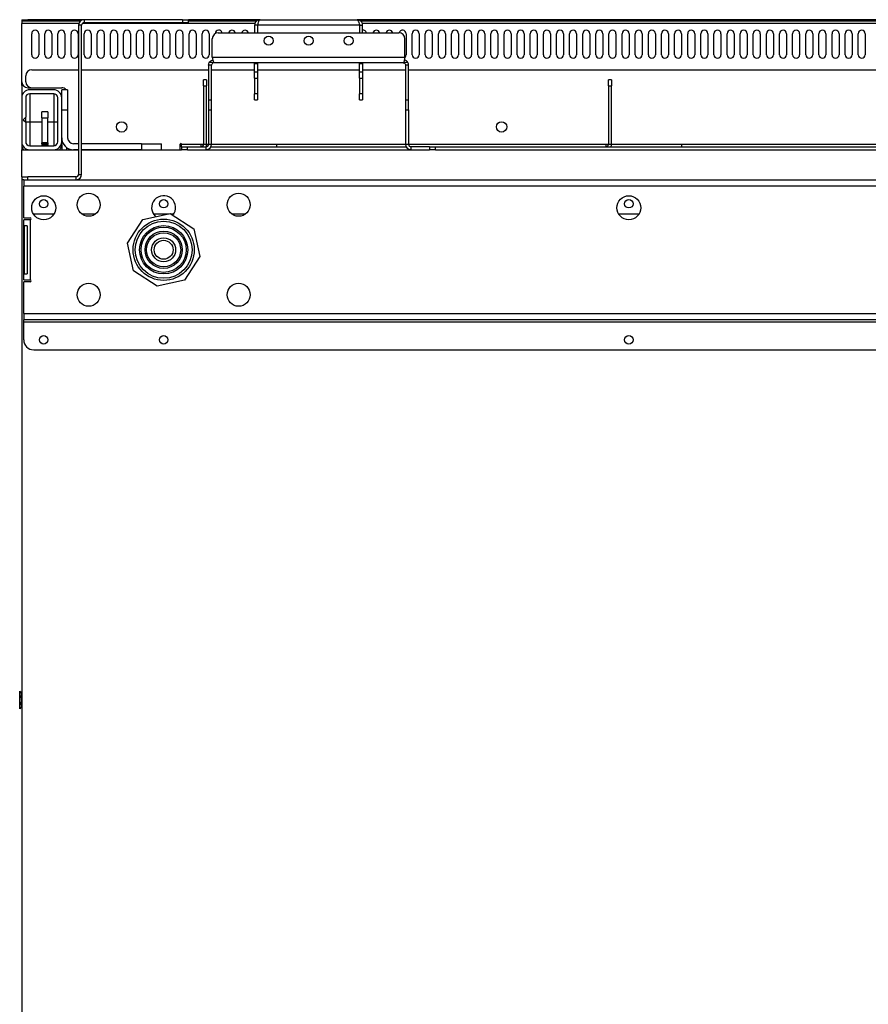
# Model space of a CAD drawing. Units: millimetres. Extents: x -200 to 5749, y -282 to 4506.
# Drawn here: x 1283 to 1708, y 3391 to 3883 of the extents above; entities that cross this region are included whole.
import ezdxf

# ---------------------------------------------------------------- set-up
doc = ezdxf.new("R2010")
doc.units = ezdxf.units.MM
doc.header["$LTSCALE"] = 20

msp = doc.modelspace()

# ---------------------------------------------------------------- linework, layer by layer
for p, q in [((1284.31, 3882.83), (1287.31, 3882.83)), ((1284.31, 3882.83), (1284.31, 3882.03)), ((1287.31, 3882.03), (1284.31, 3882.03)), ((1284.31, 3882.03), (1284.31, 3880.93)), ((1284.31, 3851.83), (1284.31, 3880.93)), ((1312.93, 3880.93), (1284.31, 3880.93)), ((1287.31, 3882.03), (1287.31, 3882.83)), ((1315.51, 3882.83), (1287.31, 3882.83)), ((1313.59, 3882.03), (1287.31, 3882.03)), ((1314.31, 3880.13), (1312.81, 3880.13)), ((1312.81, 3880.13), (1312.81, 3805.53)), ((1314.31, 3805.53), (1314.31, 3880.13)), ((1400.93, 3880.93), (1314.62, 3880.93)), ((1364.81, 3882.83), (1315.51, 3882.83)), ((1315.51, 3882.83), (1315.51, 3881.33)), ((1364.81, 3881.33), (1315.51, 3881.33)), ((1364.81, 3882.83), (1367.81, 3882.83)), ((1364.81, 3882.83), (1364.81, 3881.33)), ((1367.81, 3881.33), (1364.81, 3881.33)), ((1403.51, 3882.83), (1367.81, 3882.83)), ((1367.81, 3881.33), (1367.81, 3882.83)), ((1401.59, 3882.03), (1367.81, 3882.03)), ((1402.31, 3880.13), (1400.81, 3880.13)), ((1400.81, 3880.13), (1400.81, 3876.33)), ((1402.31, 3880.13), (1402.31, 3876.33)), ((1402.38, 3876.33), (1402.38, 3880.13)), ((1453.24, 3880.13), (1402.38, 3880.13)), ((1403.51, 3882.83), (1452.11, 3882.83)), ((1976.51, 3882.83), (1452.11, 3882.83)), ((1453.24, 3880.13), (1453.24, 3876.33)), ((1453.31, 3880.13), (1453.31, 3876.33)), ((1453.31, 3880.13), (1454.81, 3880.13)), ((1974.59, 3882.03), (1454.03, 3882.03)), ((1973.93, 3880.93), (1454.69, 3880.93)), ((1454.81, 3876.33), (1454.81, 3880.13)), ((1289.31, 3865.33), (1289.31, 3875.83)), ((1292.81, 3875.83), (1292.81, 3865.33)), ((1295.87, 3865.33), (1295.87, 3875.83)), ((1299.37, 3875.83), (1299.37, 3865.33)), ((1302.43, 3865.33), (1302.43, 3875.83)), ((1305.93, 3875.83), (1305.93, 3865.33)), ((1309, 3865.33), (1309, 3875.83)), ((1312.5, 3875.83), (1312.5, 3865.33)), ((1315.56, 3865.33), (1315.56, 3875.83)), ((1319.06, 3875.83), (1319.06, 3865.33)), ((1322.12, 3865.33), (1322.12, 3875.83)), ((1325.62, 3875.83), (1325.62, 3865.33)), ((1328.68, 3865.33), (1328.68, 3875.83)), ((1332.18, 3875.83), (1332.18, 3865.33)), ((1335.24, 3865.33), (1335.24, 3875.83)), ((1338.74, 3875.83), (1338.74, 3865.33)), ((1341.81, 3865.33), (1341.81, 3875.83)), ((1345.31, 3875.83), (1345.31, 3865.33)), ((1348.37, 3865.33), (1348.37, 3875.83)), ((1351.87, 3875.83), (1351.87, 3865.33)), ((1354.93, 3865.33), (1354.93, 3875.83)), ((1358.43, 3875.83), (1358.43, 3865.33)), ((1361.49, 3865.33), (1361.49, 3875.83)), ((1364.99, 3875.83), (1364.99, 3865.33)), ((1368.05, 3865.33), (1368.05, 3875.83)), ((1371.55, 3875.83), (1371.55, 3865.33)), ((1374.62, 3865.33), (1374.62, 3875.83)), ((1378.12, 3875.83), (1378.12, 3865.33)), ((1379.66, 3864.03), (1379.66, 3873.33)), ((1382.66, 3876.33), (1472.96, 3876.33)), ((1475.96, 3864.03), (1475.96, 3873.33)), ((1476.55, 3875.83), (1476.55, 3865.33)), ((1479.61, 3865.33), (1479.61, 3875.83)), ((1483.11, 3875.83), (1483.11, 3865.33)), ((1486.17, 3865.33), (1486.17, 3875.83)), ((1489.67, 3875.83), (1489.67, 3865.33)), ((1492.73, 3865.33), (1492.73, 3875.83)), ((1496.23, 3875.83), (1496.23, 3865.33)), ((1499.29, 3865.33), (1499.29, 3875.83)), ((1502.79, 3875.83), (1502.79, 3865.33)), ((1505.86, 3865.33), (1505.86, 3875.83)), ((1509.36, 3875.83), (1509.36, 3865.33)), ((1512.42, 3865.33), (1512.42, 3875.83)), ((1515.92, 3875.83), (1515.92, 3865.33)), ((1518.98, 3865.33), (1518.98, 3875.83)), ((1522.48, 3875.83), (1522.48, 3865.33)), ((1525.54, 3865.33), (1525.54, 3875.83)), ((1529.04, 3875.83), (1529.04, 3865.33)), ((1532.11, 3865.33), (1532.11, 3875.83)), ((1535.61, 3875.83), (1535.61, 3865.33)), ((1538.67, 3865.33), (1538.67, 3875.83)), ((1542.17, 3875.83), (1542.17, 3865.33)), ((1545.23, 3865.33), (1545.23, 3875.83)), ((1548.73, 3875.83), (1548.73, 3865.33)), ((1551.79, 3865.33), (1551.79, 3875.83)), ((1555.29, 3875.83), (1555.29, 3865.33)), ((1558.35, 3865.33), (1558.35, 3875.83)), ((1561.85, 3875.83), (1561.85, 3865.33)), ((1564.92, 3865.33), (1564.92, 3875.83)), ((1568.42, 3875.83), (1568.42, 3865.33)), ((1571.48, 3865.33), (1571.48, 3875.83)), ((1574.98, 3875.83), (1574.98, 3865.33)), ((1578.04, 3865.33), (1578.04, 3875.83)), ((1581.54, 3875.83), (1581.54, 3865.33)), ((1584.6, 3865.33), (1584.6, 3875.83)), ((1588.1, 3875.83), (1588.1, 3865.33)), ((1591.16, 3865.33), (1591.16, 3875.83)), ((1594.66, 3875.83), (1594.66, 3865.33)), ((1597.73, 3865.33), (1597.73, 3875.83)), ((1601.23, 3875.83), (1601.23, 3865.33)), ((1604.29, 3865.33), (1604.29, 3875.83)), ((1607.79, 3875.83), (1607.79, 3865.33)), ((1610.85, 3865.33), (1610.85, 3875.83)), ((1614.35, 3875.83), (1614.35, 3865.33)), ((1617.41, 3865.33), (1617.41, 3875.83)), ((1620.91, 3875.83), (1620.91, 3865.33)), ((1623.97, 3865.33), (1623.97, 3875.83)), ((1627.47, 3875.83), (1627.47, 3865.33)), ((1630.54, 3865.33), (1630.54, 3875.83)), ((1634.04, 3875.83), (1634.04, 3865.33)), ((1637.1, 3865.33), (1637.1, 3875.83)), ((1640.6, 3875.83), (1640.6, 3865.33)), ((1643.66, 3865.33), (1643.66, 3875.83)), ((1647.16, 3875.83), (1647.16, 3865.33)), ((1650.22, 3865.33), (1650.22, 3875.83)), ((1653.72, 3875.83), (1653.72, 3865.33)), ((1656.78, 3865.33), (1656.78, 3875.83)), ((1660.28, 3875.83), (1660.28, 3865.33)), ((1663.35, 3865.33), (1663.35, 3875.83)), ((1666.85, 3875.83), (1666.85, 3865.33)), ((1669.91, 3865.33), (1669.91, 3875.83)), ((1673.41, 3875.83), (1673.41, 3865.33)), ((1676.47, 3865.33), (1676.47, 3875.83)), ((1679.97, 3875.83), (1679.97, 3865.33)), ((1683.03, 3865.33), (1683.03, 3875.83)), ((1686.53, 3875.83), (1686.53, 3865.33)), ((1689.59, 3865.33), (1689.59, 3875.83)), ((1693.09, 3875.83), (1693.09, 3865.33)), ((1696.16, 3865.33), (1696.16, 3875.83)), ((1699.66, 3875.83), (1699.66, 3865.33)), ((1702.72, 3865.33), (1702.72, 3875.83)), ((1706.22, 3875.83), (1706.22, 3865.33)), ((1379.66, 3864.03), (1475.96, 3864.03)), ((1379.31, 3860.13), (1377.81, 3860.13)), ((1377.81, 3860.13), (1377.81, 3842.83)), ((1379.31, 3842.83), (1379.31, 3860.13)), ((1475.11, 3861.33), (1380.51, 3861.33)), ((1400.81, 3860.83), (1400.81, 3861.33)), ((1400.81, 3856.52), (1400.81, 3860.83)), ((1402.31, 3860.83), (1400.81, 3860.83)), ((1402.31, 3861.33), (1402.31, 3860.83)), ((1402.31, 3860.83), (1402.31, 3856.52)), ((1453.31, 3860.83), (1453.31, 3861.33)), ((1453.31, 3856.52), (1453.31, 3860.83)), ((1454.81, 3860.83), (1453.31, 3860.83)), ((1454.81, 3861.33), (1454.81, 3860.83)), ((1454.81, 3860.83), (1454.81, 3856.52)), ((1477.81, 3860.13), (1476.31, 3860.13)), ((1476.31, 3860.13), (1476.31, 3842.83)), ((1477.81, 3842.83), (1477.81, 3860.13)), ((1286.31, 3851.83), (1286.31, 3854.83)), ((1289.31, 3857.83), (1312.81, 3857.83)), ((1314.31, 3857.83), (1377.81, 3857.83)), ((1379.31, 3857.83), (1400.81, 3857.83)), ((1400.81, 3853.67), (1400.81, 3856.52)), ((1402.31, 3856.52), (1400.81, 3856.52)), ((1400.81, 3853.67), (1402.31, 3853.67)), ((1400.81, 3853.67), (1400.81, 3845.83)), ((1402.31, 3857.83), (1453.31, 3857.83)), ((1402.31, 3856.52), (1402.31, 3853.67)), ((1402.31, 3853.67), (1402.31, 3845.83)), ((1453.31, 3853.67), (1453.31, 3856.52)), ((1454.81, 3856.52), (1453.31, 3856.52)), ((1453.31, 3853.67), (1454.81, 3853.67)), ((1453.31, 3853.67), (1453.31, 3845.83)), ((1454.81, 3857.83), (1476.31, 3857.83)), ((1454.81, 3856.52), (1454.81, 3853.67)), ((1454.81, 3853.67), (1454.81, 3845.83)), ((1477.81, 3857.83), (1950.81, 3857.83)), ((1284.31, 3849.96), (1284.31, 3851.83)), ((1284.96, 3849.96), (1284.31, 3849.96)), ((1284.31, 3849.96), (1284.31, 3843.83)), ((1287.31, 3848.83), (1289.31, 3848.83)), ((1289.31, 3848.83), (1304.31, 3848.83)), ((1376.81, 3852.83), (1375.31, 3852.83)), ((1375.31, 3849.83), (1375.31, 3852.83)), ((1375.31, 3849.83), (1376.81, 3849.83)), ((1375.31, 3849.83), (1375.31, 3820.53)), ((1376.81, 3852.83), (1376.81, 3849.83)), ((1376.81, 3820.53), (1376.81, 3849.83)), ((1579.31, 3852.83), (1577.81, 3852.83)), ((1577.81, 3849.83), (1577.81, 3852.83)), ((1577.81, 3849.83), (1579.31, 3849.83)), ((1577.81, 3849.83), (1577.81, 3820.53)), ((1579.31, 3852.83), (1579.31, 3849.83)), ((1579.31, 3820.53), (1579.31, 3849.83)), ((1284.31, 3843.83), (1284.31, 3821.83)), ((1286.31, 3843.83), (1286.31, 3834.03)), ((1300.31, 3847.83), (1288.31, 3847.83)), ((1288.31, 3845.83), (1288.31, 3831.83)), ((1300.31, 3845.83), (1288.31, 3845.83)), ((1300.31, 3845.83), (1300.31, 3831.83)), ((1302.31, 3821.83), (1302.31, 3843.83)), ((1307.31, 3847.83), (1304.31, 3847.83)), ((1304.31, 3843.83), (1304.31, 3847.83)), ((1304.31, 3821.83), (1304.31, 3843.83)), ((1307.31, 3847.83), (1307.31, 3837.83)), ((1400.81, 3842.83), (1400.81, 3845.83)), ((1402.31, 3845.83), (1400.81, 3845.83)), ((1402.31, 3845.83), (1402.31, 3842.83)), ((1453.31, 3842.83), (1453.31, 3845.83)), ((1454.81, 3845.83), (1453.31, 3845.83)), ((1454.81, 3845.83), (1454.81, 3842.83)), ((1377.81, 3842.83), (1379.31, 3842.83)), ((1377.81, 3842.83), (1377.81, 3837.83)), ((1379.31, 3837.83), (1379.31, 3842.83)), ((1400.81, 3842.83), (1402.31, 3842.83)), ((1453.31, 3842.83), (1454.81, 3842.83)), ((1476.31, 3842.83), (1477.81, 3842.83)), ((1476.31, 3842.83), (1476.31, 3837.83)), ((1477.81, 3837.83), (1477.81, 3842.83)), ((1286.31, 3834.03), (1285.11, 3832.83)), ((1286.31, 3832.58), (1286.31, 3834.03)), ((1297.31, 3836.7), (1294.31, 3836.7)), ((1294.31, 3833.7), (1294.31, 3836.7)), ((1294.31, 3833.7), (1297.31, 3833.7)), ((1294.31, 3833.7), (1294.31, 3821.23)), ((1297.31, 3836.7), (1297.31, 3833.7)), ((1297.31, 3821.23), (1297.31, 3833.7)), ((1304.31, 3837.83), (1307.31, 3837.83)), ((1304.31, 3823.83), (1304.31, 3837.83)), ((1307.31, 3837.83), (1307.31, 3823.83)), ((1377.81, 3837.83), (1377.81, 3820.53)), ((1377.81, 3837.83), (1379.31, 3837.83)), ((1379.31, 3820.53), (1379.31, 3837.83)), ((1476.31, 3837.83), (1476.31, 3820.53)), ((1476.31, 3837.83), (1477.81, 3837.83)), ((1477.81, 3837.83), (1477.81, 3820.53)), ((1285.11, 3832.83), (1286.31, 3831.63)), ((1285.83, 3832.1), (1286.31, 3832.58)), ((1286.31, 3831.63), (1286.31, 3832.58)), ((1286.31, 3831.83), (1288.31, 3831.83)), ((1286.31, 3831.63), (1286.31, 3821.83)), ((1288.31, 3831.83), (1288.31, 3819.83)), ((1288.31, 3831.83), (1294.31, 3831.83)), ((1297.31, 3831.83), (1300.31, 3831.83)), ((1300.31, 3831.83), (1300.31, 3819.83)), ((1300.31, 3831.83), (1302.31, 3831.83)), ((1284.31, 3821.83), (1284.31, 3820.38)), ((1284.31, 3820.38), (1284.31, 3817.83)), ((1288.31, 3819.83), (1300.31, 3819.83)), ((1294.31, 3820.83), (1294.31, 3821.23)), ((1297.31, 3821.23), (1294.31, 3821.23)), ((1294.31, 3820.83), (1294.31, 3820.43)), ((1294.31, 3820.83), (1297.31, 3820.83)), ((1294.31, 3820.43), (1294.31, 3819.83)), ((1294.31, 3820.43), (1297.31, 3820.43)), ((1297.31, 3821.23), (1297.31, 3820.83)), ((1297.31, 3820.43), (1297.31, 3820.83)), ((1297.31, 3820.43), (1297.31, 3819.83)), ((1304.31, 3820.38), (1304.31, 3821.83)), ((1304.31, 3820.38), (1304.31, 3817.83)), ((1306.81, 3818.95), (1306.81, 3817.83)), ((1312.81, 3820.83), (1310.31, 3820.83)), ((1344.31, 3820.83), (1314.31, 3820.83)), ((1344.31, 3820.83), (1354.31, 3820.83)), ((1344.31, 3820.83), (1344.31, 3817.83)), ((1354.31, 3817.83), (1354.31, 3820.83)), ((1363.56, 3817.83), (1363.56, 3820.53)), ((1364.31, 3820.53), (1374.11, 3820.53)), ((1364.31, 3819.33), (1364.31, 3820.53)), ((1364.31, 3819.33), (1367.31, 3819.33)), ((1364.31, 3819.33), (1364.31, 3817.83)), ((1367.31, 3817.83), (1367.31, 3819.33)), ((1367.31, 3819.33), (1376.61, 3819.33)), ((1374.11, 3819.33), (1374.11, 3820.53)), ((1374.11, 3820.53), (1375.31, 3820.53)), ((1375.31, 3820.53), (1376.81, 3820.53)), ((1376.61, 3817.83), (1376.61, 3819.33)), ((1376.81, 3820.53), (1377.81, 3820.53)), ((1377.81, 3820.53), (1379.31, 3820.53)), ((1379.03, 3819.33), (1476.59, 3819.33)), ((1379.3, 3820.33), (1379.31, 3820.33)), ((1379.31, 3820.53), (1411.81, 3820.53)), ((1379.31, 3820.53), (1379.31, 3820.33)), ((1411.81, 3820.53), (1476.31, 3820.53)), ((1411.81, 3820.53), (1411.81, 3819.33)), ((1476.31, 3820.33), (1476.31, 3820.53)), ((1476.31, 3820.53), (1477.81, 3820.53)), ((1476.31, 3820.33), (1476.32, 3820.33)), ((1477.81, 3820.53), (1576.61, 3820.53)), ((1488.31, 3819.33), (1479.01, 3819.33)), ((1479.01, 3819.33), (1479.01, 3817.83)), ((1488.31, 3819.33), (1491.31, 3819.33)), ((1488.31, 3819.33), (1488.31, 3817.83)), ((1491.31, 3819.33), (1937.31, 3819.33)), ((1491.31, 3817.83), (1491.31, 3819.33)), ((1576.61, 3819.33), (1576.61, 3820.53)), ((1576.61, 3820.53), (1577.81, 3820.53)), ((1577.81, 3820.53), (1579.31, 3820.53)), ((1579.31, 3820.53), (1614.31, 3820.53)), ((1614.31, 3820.53), (1814.31, 3820.53)), ((1614.31, 3820.53), (1614.31, 3819.33)), ((1284.31, 3817.83), (1312.81, 3817.83)), ((1284.31, 3804.33), (1284.31, 3817.83)), ((1288.31, 3817.83), (1300.31, 3817.83)), ((1312.81, 3817.83), (1310.31, 3817.83)), ((1314.31, 3817.83), (1364.31, 3817.83)), ((1344.31, 3817.83), (1314.31, 3817.83)), ((1367.31, 3817.83), (1364.31, 3817.83)), ((1367.31, 3817.83), (1376.61, 3817.83)), ((1376.61, 3817.83), (1479.01, 3817.83)), ((1479.01, 3817.83), (1488.31, 3817.83)), ((1491.31, 3817.83), (1488.31, 3817.83)), ((1491.31, 3817.83), (1937.31, 3817.83)), ((1284.31, 3804.33), (1284.31, 3802.83)), ((1284.31, 3804.33), (1287.31, 3804.33)), ((1287.31, 3802.83), (1287.31, 3804.33)), ((1311.61, 3804.33), (1287.31, 3804.33)), ((1311.61, 3802.83), (1311.61, 3804.33)), ((1312.81, 3805.53), (1314.31, 3805.53)), ((1284.31, 3802.83), (1284.31, 3087.83)), ((1285.31, 3802.83), (1284.31, 3802.83)), ((1285.31, 3802.83), (2143.31, 3802.83)), ((1285.31, 3802.83), (1285.31, 3799.63)), ((1285.31, 3783.83), (1285.31, 3799.63)), ((2143.31, 3799.63), (1285.31, 3799.63)), ((1290.31, 3785.83), (1300.51, 3785.83)), ((1314.23, 3785.83), (1321.39, 3785.83)), ((1344.84, 3782.96), (1358.61, 3785.93)), ((1350.11, 3785.83), (1358.13, 3785.83)), ((1358.61, 3785.93), (1370.44, 3778.3)), ((1358.77, 3785.83), (1360.51, 3785.83)), ((1389.23, 3785.83), (1396.39, 3785.83)), ((1582.77, 3785.83), (1593.17, 3785.83)), ((1285.31, 3783.83), (1288.51, 3783.83)), ((1285.31, 3752.83), (1285.31, 3782.83)), ((1288.51, 3782.83), (1285.31, 3782.83)), ((1285.68, 3755.83), (1285.68, 3779.83)), ((1287.02, 3779.83), (1285.68, 3779.83)), ((1287.02, 3779.83), (1287.02, 3755.83)), ((1288.51, 3782.83), (1288.51, 3752.83)), ((1337.21, 3771.12), (1344.84, 3782.96)), ((1370.44, 3778.3), (1373.41, 3764.53)), ((1340.18, 3757.36), (1337.21, 3771.12)), ((1373.41, 3764.53), (1365.78, 3752.69)), ((1285.68, 3755.83), (1287.02, 3755.83)), ((1352.01, 3749.72), (1340.18, 3757.36)), ((1285.31, 3752.83), (1288.51, 3752.83)), ((1288.51, 3751.83), (1285.31, 3751.83)), ((1285.31, 3736.03), (1285.31, 3751.83)), ((1365.78, 3752.69), (1352.01, 3749.72)), ((1285.31, 3736.03), (2143.31, 3736.03)), ((1285.31, 3736.03), (1285.31, 3732.83)), ((2143.31, 3732.83), (1285.31, 3732.83)), ((1285.31, 3731.63), (1285.31, 3732.83)), ((1285.31, 3722.83), (1285.31, 3731.63)), ((2143.31, 3731.63), (1285.31, 3731.63)), ((1290.31, 3717.83), (2138.31, 3717.83)), ((1283.31, 3538.34), (1283.31, 3547.14)), ((1283.78, 3546.66), (1283.31, 3547.14)), ((1284.31, 3546.66), (1283.78, 3546.66)), ((1284.31, 3544.7), (1283.78, 3544.7)), ((1283.78, 3538.81), (1283.31, 3538.34)), ((1284.31, 3540.78), (1283.78, 3540.78)), ((1284.31, 3538.81), (1283.78, 3538.81))]:
    msp.add_line(p, q)
for centre, radius in [((1407.81, 3872.33), 2.25), ((1427.81, 3872.33), 2.25), ((1447.81, 3872.33), 2.25), ((1334.31, 3829.23), 2.6), ((1524.31, 3829.23), 2.6), ((1295.31, 3788.83), 6), ((1317.81, 3790.33), 5.75), ((1392.81, 3790.33), 5.75), ((1587.97, 3788.83), 6), ((1295.31, 3790.83), 2.1), ((1355.31, 3790.83), 2.1), ((1587.97, 3790.83), 2.1), ((1355.31, 3767.83), 15.3), ((1355.31, 3767.83), 14.24), ((1355.31, 3767.83), 12.06), ((1355.31, 3767.83), 11.31), ((1355.31, 3767.83), 9.32), ((1355.31, 3767.83), 8.52), ((1355.31, 3767.83), 6), ((1355.31, 3767.83), 4.73), ((1317.81, 3745.33), 5.75), ((1392.81, 3745.33), 5.75), ((1295.31, 3722.83), 2.1), ((1355.31, 3722.83), 2.1), ((1587.97, 3722.83), 2.1)]:
    msp.add_circle(centre, radius)
for centre, radius, start, end in [((1315.51, 3880.13), 2.7, 90, 180), ((1315.51, 3880.13), 1.2, 90, 180), ((1291.06, 3875.83), 1.75, 0, 180), ((1297.62, 3875.83), 1.75, 0, 180), ((1304.18, 3875.83), 1.75, 0, 180), ((1310.75, 3875.83), 1.75, 0, 180), ((1317.31, 3875.83), 1.75, 0, 180), ((1323.87, 3875.83), 1.75, 0, 180), ((1330.43, 3875.83), 1.75, 0, 180), ((1336.99, 3875.83), 1.75, 0, 180), ((1343.56, 3875.83), 1.75, 0, 180), ((1350.12, 3875.83), 1.75, 0, 180), ((1356.68, 3875.83), 1.75, 0, 180), ((1363.24, 3875.83), 1.75, 0, 180), ((1369.8, 3875.83), 1.75, 0, 180), ((1376.37, 3875.83), 1.75, 0, 180), ((1382.66, 3873.33), 3, 90, 180), ((1382.93, 3875.83), 1.75, 16.6015, 176.4487), ((1389.49, 3875.83), 1.75, 16.6015, 163.3985), ((1396.05, 3875.83), 1.75, 16.6015, 163.3985), ((1402.61, 3875.83), 1.75, 97.6695, 100.0126), ((1455.11, 3875.83), 1.75, 16.6015, 99.8838), ((1461.67, 3875.83), 1.75, 16.6015, 163.3985), ((1468.23, 3875.83), 1.75, 16.6015, 163.3985), ((1472.96, 3873.33), 3, 0, 90), ((1474.8, 3875.83), 1.75, 0, 163.5473), ((1481.36, 3875.83), 1.75, 0, 180), ((1487.92, 3875.83), 1.75, 0, 180), ((1494.48, 3875.83), 1.75, 0, 180), ((1501.04, 3875.83), 1.75, 0, 180), ((1507.61, 3875.83), 1.75, 0, 180), ((1514.17, 3875.83), 1.75, 0, 180), ((1520.73, 3875.83), 1.75, 0, 180), ((1527.29, 3875.83), 1.75, 0, 180), ((1533.86, 3875.83), 1.75, 0, 180), ((1540.42, 3875.83), 1.75, 0, 180), ((1546.98, 3875.83), 1.75, 0, 180), ((1553.54, 3875.83), 1.75, 0, 180), ((1560.1, 3875.83), 1.75, 0, 180), ((1566.67, 3875.83), 1.75, 0, 180), ((1573.23, 3875.83), 1.75, 0, 180), ((1579.79, 3875.83), 1.75, 0, 180), ((1586.35, 3875.83), 1.75, 0, 180), ((1592.91, 3875.83), 1.75, 0, 180), ((1599.48, 3875.83), 1.75, 0, 180), ((1606.04, 3875.83), 1.75, 0, 180), ((1612.6, 3875.83), 1.75, 0, 180), ((1619.16, 3875.83), 1.75, 0, 180), ((1625.72, 3875.83), 1.75, 0, 180), ((1632.29, 3875.83), 1.75, 0, 180), ((1638.85, 3875.83), 1.75, 0, 180), ((1645.41, 3875.83), 1.75, 0, 180), ((1651.97, 3875.83), 1.75, 0, 180), ((1658.53, 3875.83), 1.75, 0, 180), ((1665.1, 3875.83), 1.75, 0, 180), ((1671.66, 3875.83), 1.75, 0, 180), ((1678.22, 3875.83), 1.75, 0, 180), ((1684.78, 3875.83), 1.75, 0, 180), ((1691.34, 3875.83), 1.75, 0, 180), ((1697.91, 3875.83), 1.75, 0, 180), ((1704.47, 3875.83), 1.75, 0, 180), ((1291.06, 3865.33), 1.75, 180, 0), ((1297.62, 3865.33), 1.75, 180, 0), ((1304.18, 3865.33), 1.75, 180, 0), ((1310.75, 3865.33), 1.75, 180, 0), ((1317.31, 3865.33), 1.75, 180, 0), ((1323.87, 3865.33), 1.75, 180, 0), ((1330.43, 3865.33), 1.75, 180, 0), ((1336.99, 3865.33), 1.75, 180, 0), ((1343.56, 3865.33), 1.75, 180, 0), ((1350.12, 3865.33), 1.75, 180, 0), ((1356.68, 3865.33), 1.75, 180, 0), ((1363.24, 3865.33), 1.75, 180, 0), ((1369.8, 3865.33), 1.75, 180, 0), ((1376.37, 3865.33), 1.75, 180, 0), ((1474.8, 3865.33), 1.75, 311.4097, 0), ((1481.36, 3865.33), 1.75, 180, 0), ((1487.92, 3865.33), 1.75, 180, 0), ((1494.48, 3865.33), 1.75, 180, 0), ((1501.04, 3865.33), 1.75, 180, 0), ((1507.61, 3865.33), 1.75, 180, 0), ((1514.17, 3865.33), 1.75, 180, 0), ((1520.73, 3865.33), 1.75, 180, 0), ((1527.29, 3865.33), 1.75, 180, 0), ((1533.86, 3865.33), 1.75, 180, 0), ((1540.42, 3865.33), 1.75, 180, 0), ((1546.98, 3865.33), 1.75, 180, 0), ((1553.54, 3865.33), 1.75, 180, 0), ((1560.1, 3865.33), 1.75, 180, 0), ((1566.67, 3865.33), 1.75, 180, 0), ((1573.23, 3865.33), 1.75, 180, 0), ((1579.79, 3865.33), 1.75, 180, 0), ((1586.35, 3865.33), 1.75, 180, 0), ((1592.91, 3865.33), 1.75, 180, 0), ((1599.48, 3865.33), 1.75, 180, 0), ((1606.04, 3865.33), 1.75, 180, 0), ((1612.6, 3865.33), 1.75, 180, 0), ((1619.16, 3865.33), 1.75, 180, 0), ((1625.72, 3865.33), 1.75, 180, 0), ((1632.29, 3865.33), 1.75, 180, 0), ((1638.85, 3865.33), 1.75, 180, 0), ((1645.41, 3865.33), 1.75, 180, 0), ((1651.97, 3865.33), 1.75, 180, 0), ((1658.53, 3865.33), 1.75, 180, 0), ((1665.1, 3865.33), 1.75, 180, 0), ((1671.66, 3865.33), 1.75, 180, 0), ((1678.22, 3865.33), 1.75, 180, 0), ((1684.78, 3865.33), 1.75, 180, 0), ((1691.34, 3865.33), 1.75, 180, 0), ((1697.91, 3865.33), 1.75, 180, 0), ((1704.47, 3865.33), 1.75, 180, 0), ((1289.31, 3854.83), 3, 90, 180), ((1287.31, 3851.83), 3, 180, 270), ((1289.31, 3851.83), 3, 180, 270), ((1304.31, 3845.83), 3, 41.8103, 90), ((1288.31, 3843.83), 4, 90, 180), ((1288.31, 3843.83), 2, 90, 180), ((1300.31, 3843.83), 4, 0, 90), ((1300.31, 3843.83), 2, 0, 90), ((1310.31, 3823.83), 6, 180, 270), ((1310.31, 3823.83), 3, 180, 270), ((1288.31, 3821.83), 4, 180, 270), ((1288.31, 3820.38), 4, 180, 219.6829), ((1288.31, 3821.83), 2, 180, 270), ((1300.31, 3821.83), 2, 270, 0), ((1300.31, 3821.83), 4, 270, 0), ((1300.31, 3820.38), 4, 320.3171, 0), ((1363.94, 3820.53), 0.375, 0, 180), ((1374.11, 3820.53), 1.2, 270, 0), ((1374.11, 3820.53), 2.7, 333.6122, 0), ((1376.61, 3820.53), 2.7, 270, 0), ((1376.61, 3820.53), 1.2, 270, 0), ((1479.01, 3820.53), 2.7, 180, 270), ((1479.01, 3820.53), 1.2, 180, 270), ((1576.61, 3820.53), 1.2, 270, 0), ((1576.61, 3820.53), 2.7, 333.6122, 0), ((1311.61, 3805.53), 2.7, 270, 0), ((1311.61, 3805.53), 1.2, 270, 0), ((1355.31, 3788.83), 6, 320.983, 228.1865), ((1290.31, 3790.83), 5, 267.7256, 270), ((1288.51, 3783.33), 0.5, 270, 90), ((1288.51, 3752.33), 0.5, 270, 90), ((1290.31, 3722.83), 5, 180, 270)]:
    msp.add_arc(centre, radius, start, end)
for points, knots in [([(1403.51, 3882.83), (1402.53, 3882.83), (1401.57, 3882.24), (1401.11, 3881.37), (1400.92, 3880.99), (1400.81, 3880.56), (1400.81, 3880.13)], [0, 0, 0, 0, 1.092346, 1.092346, 1.092346, 1.570796, 1.570796, 1.570796, 1.570796]), ([(1402.59, 3880.89), (1402.47, 3880.75), (1402.39, 3880.58), (1402.34, 3880.4), (1402.32, 3880.31), (1402.31, 3880.22), (1402.31, 3880.13)], [0.8760662, 0.8760662, 0.8760662, 0.8760662, 1.337845, 1.337845, 1.337845, 1.5707963, 1.5707963, 1.5707963, 1.5707963]), ([(1402.38, 3880.13), (1402.64, 3881.11), (1402.9, 3882.07), (1403.17, 3882.52), (1403.28, 3882.72), (1403.4, 3882.83), (1403.51, 3882.83)], [0, 0, 0, 0, 1.092346, 1.092346, 1.092346, 1.570796, 1.570796, 1.570796, 1.570796]), ([(1452.11, 3882.83), (1452.37, 3882.83), (1452.63, 3882.24), (1452.9, 3881.37), (1453.01, 3880.99), (1453.13, 3880.56), (1453.24, 3880.13)], [0, 0, 0, 0, 1.092346, 1.092346, 1.092346, 1.570796, 1.570796, 1.570796, 1.570796]), ([(1454.81, 3880.13), (1454.81, 3881.11), (1454.23, 3882.07), (1453.35, 3882.52), (1452.97, 3882.72), (1452.54, 3882.83), (1452.11, 3882.83)], [0, 0, 0, 0, 1.092346, 1.092346, 1.092346, 1.570796, 1.570796, 1.570796, 1.570796]), ([(1453.03, 3880.89), (1453.15, 3880.75), (1453.24, 3880.58), (1453.28, 3880.4), (1453.3, 3880.31), (1453.31, 3880.22), (1453.31, 3880.13)], [0.8760662, 0.8760662, 0.8760662, 0.8760662, 1.337845, 1.337845, 1.337845, 1.5707963, 1.5707963, 1.5707963, 1.5707963]), ([(1379.66, 3864.03), (1379.85, 3863.08), (1380.04, 3862.15), (1380.23, 3861.68), (1380.32, 3861.45), (1380.42, 3861.33), (1380.51, 3861.33)], [-1, -1, -1, -1, -0.329185, -0.329185, -0.329185, 0, 0, 0, 0]), ([(1475.96, 3864.03), (1475.77, 3863.08), (1475.58, 3862.15), (1475.39, 3861.68), (1475.3, 3861.45), (1475.2, 3861.33), (1475.11, 3861.33)], [-1, -1, -1, -1, -0.329185, -0.329185, -0.329185, 0, 0, 0, 0]), ([(1378.12, 3861.39), (1378.36, 3861.84), (1378.73, 3862.22), (1379.18, 3862.47), (1379.41, 3862.61), (1379.66, 3862.7), (1379.93, 3862.76)], [-0.6898691, -0.6898691, -0.6898691, -0.6898691, -0.3291845, -0.3291845, -0.3291845, -0.1387803, -0.1387803, -0.1387803, -0.1387803]), ([(1380.51, 3861.33), (1380.45, 3861.33), (1380.38, 3861.33), (1380.25, 3861.33), (1380.18, 3861.33), (1379.97, 3861.34), (1379.84, 3861.34), (1379.46, 3861.35), (1379.21, 3861.36), (1378.69, 3861.38), (1378.4, 3861.38), (1378.12, 3861.39)], [-0.2426892, -0.2426892, -0.2426892, -0.2426892, -0.2221345, -0.2221345, -0.2004115, -0.2004115, -0.1574114, -0.1574114, -0.0827424, -0.0827424, 0, 0, 0, 0]), ([(1380.51, 3861.33), (1379.99, 3861.33), (1379.5, 3860.95), (1379.36, 3860.46), (1379.33, 3860.35), (1379.31, 3860.24), (1379.31, 3860.13)], [0, 0, 0, 0, 0.821578, 0.821578, 0.821578, 1, 1, 1, 1]), ([(1477.5, 3861.39), (1477.2, 3861.38), (1476.89, 3861.38), (1476.35, 3861.36), (1476.12, 3861.35), (1475.74, 3861.34), (1475.61, 3861.33), (1475.34, 3861.33), (1475.23, 3861.33), (1475.11, 3861.33)], [-0.249541, -0.249541, -0.249541, -0.249541, -0.1579979, -0.1579979, -0.083886, -0.083886, -0.0392012, -0.0392012, 0, 0, 0, 0]), ([(1475.11, 3861.33), (1475.63, 3861.33), (1476.12, 3860.95), (1476.26, 3860.46), (1476.29, 3860.35), (1476.31, 3860.24), (1476.31, 3860.13)], [0, 0, 0, 0, 0.821578, 0.821578, 0.821578, 1, 1, 1, 1]), ([(1477.5, 3861.39), (1477.26, 3861.84), (1476.89, 3862.22), (1476.45, 3862.47), (1476.21, 3862.61), (1475.96, 3862.7), (1475.69, 3862.76)], [-0.6898691, -0.6898691, -0.6898691, -0.6898691, -0.3291845, -0.3291845, -0.3291845, -0.1387803, -0.1387803, -0.1387803, -0.1387803])]:
    msp.add_open_spline(points, degree=3, knots=knots)
for points in [[(1377.81, 3860.13), (1377.81, 3860.56), (1377.92, 3861), (1378.12, 3861.39)], [(1477.81, 3860.13), (1477.81, 3860.56), (1477.7, 3861), (1477.5, 3861.39)]]:
    msp.add_open_spline(points, degree=3)
for points, weights in [([(1284.31, 3545.68), (1284.31, 3546.14), (1283.78, 3546.66)], [1, 1.05220555822, 1.02764770976]), ([(1283.78, 3544.7), (1284.31, 3545.23), (1284.31, 3545.68)], [1.02764770976, 1.05220555822, 1]), ([(1284.31, 3542.74), (1284.31, 3543.65), (1283.78, 3544.7)], [1, 1.05220555822, 1.02764770976]), ([(1283.78, 3540.78), (1284.31, 3541.83), (1284.31, 3542.74)], [1.02764770976, 1.05220555822, 1]), ([(1284.31, 3539.79), (1284.31, 3540.25), (1283.78, 3540.78)], [1, 1.05220555822, 1.02764770976]), ([(1283.78, 3538.81), (1284.31, 3539.34), (1284.31, 3539.79)], [1.02764770976, 1.05220555822, 1])]:
    msp.add_rational_spline(points, weights, degree=2)

doc.saveas('drawing.dxf')
